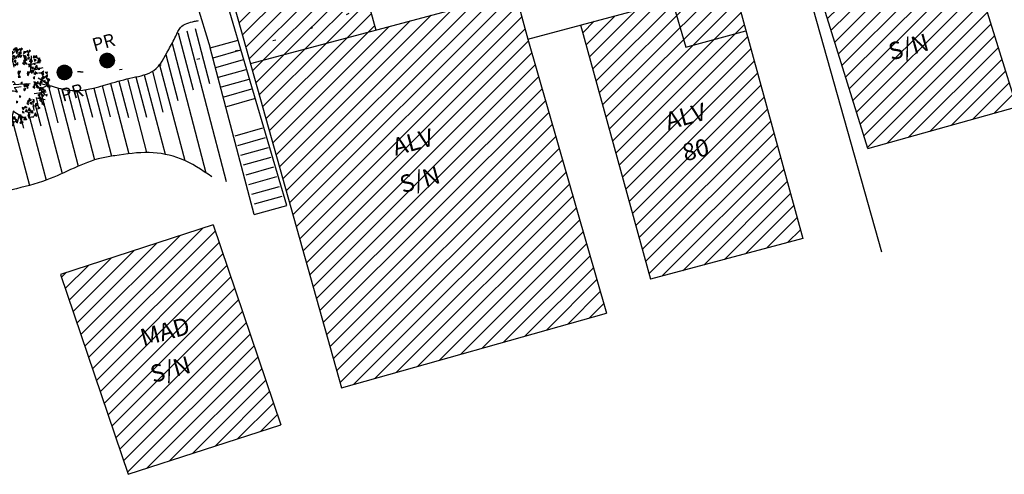
# Model space of a CAD drawing. Extents: x 9866 to 19844, y 9859 to 19886.
# Drawn here: x 9977 to 10011, y 9974 to 9990 of the extents above; entities that cross this region are included whole.
import ezdxf

# ---------------------------------------------------------------- set-up
doc = ezdxf.new("R2010")
doc.units = 0
doc.header["$LTSCALE"] = 5
doc.header["$MEASUREMENT"] = 0
doc.linetypes.add('DOT', pattern=[0.25, 0, -0.25])
doc.layers.get('0').update_dxf_attribs({"linetype": 'CONTINUOUS'})
for name, color, linetype in [('ALIN_PRED_P', 6, 'DOT'), ('DIVISA', 1, 'CONTINUOUS'), ('EDIFICAÇÃO', 1, 'CONTINUOUS'), ('ESCADA', 7, 'CONTINUOUS'), ('POSTE', 1, 'CONTINUOUS'), ('TALUDE', 44, 'CONTINUOUS'), ('TELHEIRO', 7, 'CONTINUOUS'), ('TEXTO_CASA', 3, 'CONTINUOUS'), ('TEXTO_POSTE', 7, 'CONTINUOUS'), ('ÁRVORE', 100, 'CONTINUOUS')]:
    doc.layers.add(name, color=color, linetype=linetype)
doc.styles.add('ROMANS', font='simplex.shx', dxfattribs={"height": 0.019375})

# ---------------------------------------------------------------- blocks, each defined once
blk = doc.blocks.new('A$C1D394D84')
at = {"color": 3}
for p, q in [((0.461, 1.572), (0.459, 1.815)), ((0.607, 1.514), (0.762, 1.956)), ((0.874, 1.683), (0.673, 1.933)), ((0.844, 1.247), (0.384, 1.312)), ((0.41, 1.325), (0.831, 1.278)), ((0.831, 1.278), (0.758, 1.484)), ((1.533, 1.446), (1.859, 1.531)), ((0.348, 0.98), (0.095, 1.177)), ((0.844, 1.247), (0.906, 1.082)), ((1.08, 1.086), (1.525, 1.115)), ((1.103, 1.008), (1.29, 1.039)), ((1.609, 1.166), (1.914, 0.811)), ((1.732, 1.264), (1.944, 1.144)), ((1.787, 0.971), (1.965, 1.06)), ((0.538, 0.886), (0.197, 0.589)), ((1.622, 0.851), (1.94, 0.9)), ((0.807, 0.472), (0.346, 0.386)), ((0.83, 0.317), (0.62, 0.193)), ((1.095, 0.384), (1.414, 0.18))]:
    blk.add_line(p, q, dxfattribs=at)
at = {"color": 0}
for p, q in [((0.687, 1.766), (0.521, 1.876)), ((0.932, 1.795), (0.864, 2.01)), ((0.935, 1.782), (1.123, 1.954)), ((1.1, 1.54), (1.013, 1.983)), ((1.064, 1.744), (1.257, 1.899)), ((1.395, 1.705), (1.347, 1.868)), ((1.541, 1.46), (1.558, 1.838)), ((0.465, 1.672), (0.335, 1.719)), ((0.762, 1.486), (0.932, 1.795)), ((1.554, 1.624), (1.715, 1.669)), ((0.387, 1.309), (0.051, 1.134)), ((0.238, 1.237), (0.119, 1.354)), ((1.817, 1.211), (1.923, 1.3)), ((0.019, 0.785), (0.125, 0.874)), ((0.379, 0.753), (0.148, 0.842)), ((0.411, 0.622), (0.168, 0.699)), ((0.401, 0.613), (0.248, 0.447)), ((0.73, 0.635), (0.401, 0.613)), ((1.58, 0.655), (1.618, 0.411)), ((1.677, 0.748), (1.732, 0.5)), ((1.69, 0.744), (1.91, 0.695)), ((0.548, 0.416), (0.537, 0.217)), ((0.741, 0.27), (0.765, 0.134)), ((1.088, 0.398), (0.998, 0.073)), ((1.231, 0.291), (1.189, 0.129)), ((1.381, 0.388), (1.546, 0.348))]:
    blk.add_line(p, q, dxfattribs=at)
for points in [[(0.934, 2.026), (0.917, 2.079), (0.877, 2.024)], [(0.407, 1.826), (0.436, 1.874), (0.395, 1.885)], [(0.437, 1.793), (0.466, 1.887), (0.464, 1.784)], [(0.543, 1.864), (0.525, 1.932), (0.483, 1.885)], [(0.563, 1.849), (0.587, 1.899), (0.52, 1.886)], [(0.628, 1.784), (0.557, 1.784), (0.621, 1.824)], [(0.672, 1.946), (0.618, 1.959), (0.644, 1.896)], [(0.728, 1.864), (0.646, 1.894), (0.711, 1.838)], [(0.746, 1.958), (0.699, 1.986), (0.672, 1.962)], [(0.758, 1.871), (0.711, 1.901), (0.702, 1.852)], [(0.781, 1.952), (0.763, 2.016), (0.711, 2.006)], [(0.828, 1.958), (0.842, 2.016), (0.808, 2.003)], [(0.88, 1.899), (0.836, 1.987), (0.906, 1.912)], [(0.917, 1.913), (0.917, 1.969), (0.871, 1.95)], [(1.008, 1.894), (1.005, 1.919), (0.934, 1.907)], [(0.984, 1.97), (0.982, 2.024), (0.948, 2.034)], [(0.988, 1.859), (0.957, 1.882), (0.95, 1.845)], [(1.068, 1.956), (1.005, 1.925), (1.06, 1.893)], [(1.132, 1.829), (1.079, 1.849), (1.077, 1.807)], [(1.154, 1.991), (1.107, 2.019), (1.08, 1.995)], [(1.189, 1.985), (1.171, 2.049), (1.119, 2.039)], [(1.221, 1.999), (1.155, 2.007), (1.144, 1.956)], [(1.15, 1.817), (1.149, 1.779), (1.183, 1.795)], [(1.202, 1.969), (1.158, 1.937), (1.169, 1.903)], [(1.201, 1.877), (1.205, 1.806), (1.256, 1.844)], [(1.25, 1.936), (1.214, 1.922), (1.242, 1.896)], [(1.25, 2.032), (1.231, 2.016), (1.282, 1.965)], [(1.287, 1.947), (1.24, 1.915), (1.282, 1.888)], [(1.301, 1.848), (1.245, 1.827), (1.276, 1.806)], [(1.29, 2.036), (1.289, 1.997), (1.324, 2.013)], [(1.425, 1.947), (1.359, 1.955), (1.348, 1.903)], [(1.388, 1.844), (1.354, 1.8), (1.423, 1.799)], [(1.454, 1.98), (1.435, 1.963), (1.486, 1.912)], [(1.49, 1.894), (1.444, 1.862), (1.486, 1.835)], [(1.494, 1.984), (1.493, 1.945), (1.528, 1.961)], [(1.604, 1.791), (1.654, 1.823), (1.62, 1.837)], [(1.707, 1.783), (1.689, 1.852), (1.647, 1.804)], [(0.101, 1.578), (0.171, 1.563), (0.1, 1.538)], [(0.169, 1.574), (0.125, 1.542), (0.136, 1.508)], [(0.217, 1.638), (0.198, 1.621), (0.249, 1.57)], [(0.23, 1.664), (0.259, 1.712), (0.218, 1.723)], [(0.257, 1.642), (0.256, 1.603), (0.291, 1.619)], [(0.263, 1.71), (0.313, 1.742), (0.278, 1.756)], [(0.311, 1.528), (0.305, 1.567), (0.274, 1.544)], [(0.35, 1.54), (0.365, 1.56), (0.305, 1.6)], [(0.374, 1.695), (0.423, 1.705), (0.413, 1.651)], [(0.451, 1.623), (0.38, 1.623), (0.444, 1.662)], [(0.527, 1.702), (0.542, 1.722), (0.482, 1.762)], [(0.626, 1.72), (0.696, 1.706), (0.625, 1.681)], [(0.677, 1.644), (0.643, 1.6), (0.711, 1.599)], [(0.694, 1.717), (0.651, 1.685), (0.662, 1.651)], [(0.743, 1.78), (0.724, 1.764), (0.775, 1.713)], [(0.793, 1.596), (0.738, 1.575), (0.768, 1.554)], [(0.783, 1.784), (0.782, 1.745), (0.816, 1.761)], [(0.835, 1.634), (0.796, 1.593), (0.834, 1.574)], [(0.993, 1.754), (1.064, 1.739), (0.992, 1.714)], [(1.061, 1.75), (1.018, 1.718), (1.029, 1.684)], [(1.146, 1.728), (1.1, 1.696), (1.142, 1.669)], [(1.16, 1.63), (1.105, 1.608), (1.135, 1.587)], [(1.202, 1.667), (1.163, 1.627), (1.201, 1.608)], [(1.374, 1.612), (1.363, 1.667), (1.325, 1.647)], [(1.367, 1.668), (1.381, 1.725), (1.347, 1.713)], [(1.419, 1.609), (1.375, 1.697), (1.445, 1.621)], [(1.447, 1.733), (1.387, 1.771), (1.389, 1.707)], [(1.505, 1.796), (1.449, 1.775), (1.48, 1.754)], [(1.547, 1.604), (1.544, 1.629), (1.473, 1.616)], [(1.527, 1.569), (1.496, 1.592), (1.489, 1.554)], [(1.564, 1.733), (1.512, 1.684), (1.532, 1.757)], [(1.536, 1.647), (1.58, 1.696), (1.544, 1.734)], [(1.575, 1.488), (1.605, 1.536), (1.564, 1.547)], [(1.653, 1.609), (1.646, 1.647), (1.615, 1.625)], [(1.641, 1.472), (1.687, 1.547), (1.618, 1.493)], [(1.638, 1.697), (1.676, 1.738), (1.63, 1.756)], [(1.712, 1.527), (1.694, 1.595), (1.651, 1.547)], [(1.713, 1.659), (1.779, 1.665), (1.779, 1.718)], [(1.715, 1.776), (1.764, 1.786), (1.754, 1.732)], [(1.793, 1.704), (1.721, 1.704), (1.785, 1.743)], [(1.725, 1.693), (1.762, 1.733), (1.743, 1.764)], [(0.001, 1.312), (0.071, 1.297), (0, 1.272)], [(0.088, 1.339), (0.022, 1.346), (0.012, 1.295)], [(0.069, 1.308), (0.025, 1.276), (0.037, 1.242)], [(0.117, 1.371), (0.098, 1.355), (0.149, 1.304)], [(0.162, 1.491), (0.112, 1.491), (0.133, 1.542)], [(0.151, 1.502), (0.118, 1.457), (0.186, 1.456)], [(0.158, 1.375), (0.156, 1.336), (0.191, 1.352)], [(0.282, 1.3), (0.238, 1.388), (0.307, 1.312)], [(0.318, 1.314), (0.319, 1.37), (0.272, 1.351)], [(0.321, 1.425), (0.35, 1.465), (0.379, 1.419)], [(0.409, 1.295), (0.407, 1.32), (0.336, 1.308)], [(0.385, 1.371), (0.384, 1.425), (0.35, 1.435)], [(0.724, 1.382), (0.692, 1.405), (0.685, 1.367)], [(1.025, 1.365), (0.959, 1.373), (0.948, 1.321)], [(1.273, 1.429), (1.208, 1.437), (1.197, 1.385)], [(1.237, 1.326), (1.203, 1.281), (1.271, 1.28)], [(1.254, 1.399), (1.21, 1.366), (1.222, 1.332)], [(1.515, 1.41), (1.449, 1.417), (1.439, 1.366)], [(1.496, 1.379), (1.452, 1.347), (1.464, 1.313)], [(1.544, 1.443), (1.525, 1.426), (1.576, 1.375)], [(1.585, 1.447), (1.583, 1.408), (1.618, 1.424)], [(1.637, 1.296), (1.598, 1.256), (1.636, 1.237)], [(1.657, 1.352), (1.65, 1.391), (1.62, 1.368)], [(1.696, 1.364), (1.711, 1.384), (1.65, 1.424)], [(1.72, 1.52), (1.769, 1.529), (1.758, 1.475)], [(1.836, 1.362), (1.881, 1.438), (1.813, 1.384)], [(1.837, 1.331), (1.876, 1.372), (1.829, 1.39)], [(1.89, 1.255), (1.905, 1.275), (1.845, 1.315)], [(1.912, 1.293), (1.978, 1.299), (1.978, 1.352)], [(1.914, 1.41), (1.963, 1.42), (1.953, 1.366)], [(0.06, 1.127), (0.043, 1.18), (0.003, 1.125)], [(0.052, 1.235), (0.018, 1.191), (0.086, 1.19)], [(0.028, 1.067), (0.026, 1.028), (0.061, 1.044)], [(0.109, 1.071), (0.108, 1.126), (0.074, 1.136)], [(0.168, 1.188), (0.113, 1.166), (0.143, 1.145)], [(0.123, 1.038), (0.167, 1.088), (0.131, 1.126)], [(0.301, 1.148), (0.235, 1.156), (0.225, 1.105)], [(0.265, 1.045), (0.231, 1.001), (0.299, 1)], [(0.282, 1.118), (0.238, 1.086), (0.25, 1.052)], [(0.33, 1.181), (0.311, 1.165), (0.362, 1.114)], [(0.367, 1.096), (0.321, 1.064), (0.363, 1.037)], [(0.39, 1.26), (0.358, 1.283), (0.351, 1.245)], [(0.4, 1.074), (0.352, 0.987), (0.375, 1.088)], [(0.371, 1.185), (0.369, 1.146), (0.404, 1.162)], [(1.276, 1.129), (1.31, 1.109), (1.312, 1.148)], [(1.353, 1.084), (1.36, 1.028), (1.404, 1.053)], [(1.388, 1.103), (1.443, 1.021), (1.364, 1.087)], [(1.433, 1.106), (1.451, 1.052), (1.486, 1.077)], [(1.447, 1.051), (1.44, 0.992), (1.473, 1.01)], [(1.641, 0.99), (1.63, 1.045), (1.593, 1.024)], [(1.634, 1.045), (1.649, 1.103), (1.614, 1.09)], [(1.715, 1.111), (1.655, 1.148), (1.657, 1.084)], [(1.723, 1), (1.723, 1.056), (1.677, 1.038)], [(1.74, 1.113), (1.723, 1.166), (1.683, 1.111)], [(1.79, 1.057), (1.789, 1.111), (1.754, 1.121)], [(1.831, 1.127), (1.82, 1.182), (1.783, 1.162)], [(1.825, 1.183), (1.839, 1.241), (1.804, 1.228)], [(1.852, 1.243), (1.845, 1.281), (1.814, 1.258)], [(1.913, 1.138), (1.914, 1.194), (1.867, 1.175)], [(1.986, 1.087), (1.968, 1.15), (1.916, 1.14)], [(2.004, 1.119), (2.001, 1.144), (1.93, 1.132)], [(1.98, 1.195), (1.979, 1.249), (1.944, 1.259)], [(1.984, 1.084), (1.953, 1.107), (1.946, 1.07)], [(2.028, 1.073), (2.005, 1.084), (1.978, 1.017)], [(1.994, 1.162), (2.038, 1.211), (2.002, 1.25)], [(2.047, 1.037), (2.011, 1.023), (2.039, 0.997)], [(0.022, 0.931), (0.02, 0.892), (0.055, 0.908)], [(0.055, 0.826), (0.058, 0.756), (0.109, 0.794)], [(0.133, 0.995), (0.131, 1.021), (0.059, 1.008)], [(0.11, 0.878), (0.109, 0.839), (0.144, 0.855)], [(0.173, 0.874), (0.126, 0.788), (0.148, 0.888)], [(0.144, 0.986), (0.143, 0.947), (0.177, 0.963)], [(0.244, 0.81), (0.225, 0.794), (0.276, 0.743)], [(0.285, 0.814), (0.283, 0.775), (0.318, 0.791)], [(0.381, 0.997), (0.326, 0.976), (0.356, 0.955)], [(0.493, 0.787), (0.475, 0.77), (0.526, 0.719)], [(0.534, 0.791), (0.532, 0.752), (0.567, 0.768)], [(0.738, 1.012), (0.673, 1.02), (0.662, 0.968)], [(0.702, 0.909), (0.668, 0.865), (0.736, 0.864)], [(0.719, 0.982), (0.675, 0.949), (0.687, 0.915)], [(1.277, 0.768), (1.246, 0.791), (1.239, 0.753)], [(1.351, 0.97), (1.375, 0.92), (1.407, 0.98)], [(1.784, 0.843), (1.721, 0.812), (1.776, 0.78)], [(1.814, 0.981), (1.811, 1.006), (1.74, 0.994)], [(1.797, 0.74), (1.756, 0.783), (1.748, 0.747)], [(1.794, 0.946), (1.763, 0.97), (1.756, 0.932)], [(1.87, 0.879), (1.823, 0.906), (1.796, 0.882)], [(1.882, 0.792), (1.835, 0.822), (1.826, 0.773)], [(1.878, 0.954), (1.837, 0.997), (1.83, 0.961)], [(1.929, 0.931), (1.877, 0.951), (1.874, 0.908)], [(1.966, 0.823), (1.929, 0.809), (1.958, 0.783)], [(0.034, 0.701), (0.032, 0.662), (0.067, 0.678)], [(0.114, 0.572), (0.107, 0.611), (0.076, 0.588)], [(0.093, 0.695), (0.091, 0.656), (0.126, 0.672)], [(0.128, 0.75), (0.198, 0.736), (0.127, 0.711)], [(0.179, 0.674), (0.145, 0.63), (0.213, 0.629)], [(0.152, 0.577), (0.15, 0.538), (0.185, 0.554)], [(0.195, 0.655), (0.199, 0.584), (0.25, 0.622)], [(0.276, 0.694), (0.216, 0.63), (0.293, 0.668)], [(0.281, 0.725), (0.235, 0.693), (0.277, 0.666)], [(0.352, 0.527), (0.305, 0.555), (0.278, 0.531)], [(0.337, 0.664), (0.298, 0.623), (0.336, 0.604)], [(0.377, 0.727), (0.447, 0.712), (0.376, 0.687)], [(0.429, 0.507), (0.406, 0.518), (0.379, 0.451)], [(0.464, 0.754), (0.399, 0.761), (0.388, 0.71)], [(0.428, 0.651), (0.394, 0.606), (0.462, 0.605)], [(0.445, 0.723), (0.401, 0.691), (0.413, 0.657)], [(0.444, 0.631), (0.448, 0.561), (0.499, 0.599)], [(0.544, 0.603), (0.489, 0.581), (0.519, 0.561)], [(0.563, 0.679), (0.516, 0.593), (0.538, 0.693)], [(0.687, 0.528), (0.717, 0.576), (0.676, 0.587)], [(0.718, 0.495), (0.746, 0.589), (0.745, 0.486)], [(0.753, 0.511), (0.798, 0.587), (0.73, 0.533)], [(1.198, 0.628), (1.167, 0.651), (1.16, 0.613)], [(1.478, 0.562), (1.467, 0.617), (1.43, 0.596)], [(1.471, 0.617), (1.485, 0.675), (1.451, 0.662)], [(1.552, 0.683), (1.492, 0.72), (1.494, 0.656)], [(1.56, 0.573), (1.56, 0.629), (1.514, 0.61)], [(1.627, 0.629), (1.626, 0.683), (1.591, 0.694)], [(1.631, 0.518), (1.6, 0.542), (1.593, 0.504)], [(1.716, 0.601), (1.653, 0.57), (1.708, 0.538)], [(1.837, 0.63), (1.818, 0.694), (1.767, 0.684)], [(1.848, 0.717), (1.795, 0.736), (1.793, 0.694)], [(1.878, 0.616), (1.856, 0.627), (1.829, 0.561)], [(1.898, 0.581), (1.861, 0.567), (1.89, 0.541)], [(0.266, 0.492), (0.203, 0.461), (0.258, 0.429)], [(0.279, 0.389), (0.238, 0.431), (0.23, 0.395)], [(0.33, 0.365), (0.277, 0.385), (0.275, 0.342)], [(0.37, 0.309), (0.4, 0.357), (0.358, 0.368)], [(0.401, 0.276), (0.429, 0.37), (0.428, 0.268)], [(0.403, 0.355), (0.453, 0.387), (0.419, 0.401)], [(0.448, 0.472), (0.412, 0.458), (0.44, 0.432)], [(0.527, 0.332), (0.551, 0.382), (0.484, 0.369)], [(0.512, 0.223), (0.578, 0.229), (0.578, 0.282)], [(0.674, 0.389), (0.656, 0.452), (0.604, 0.442)], [(0.695, 0.245), (0.677, 0.309), (0.625, 0.299)], [(0.808, 0.404), (0.823, 0.424), (0.762, 0.464)], [(0.844, 0.313), (0.81, 0.269), (0.879, 0.268)], [(0.862, 0.386), (0.818, 0.354), (0.829, 0.32)], [(0.829, 0.442), (0.895, 0.448), (0.895, 0.501)], [(0.91, 0.449), (0.891, 0.432), (0.942, 0.381)], [(0.947, 0.363), (0.9, 0.332), (0.942, 0.304)], [(0.95, 0.453), (0.949, 0.414), (0.984, 0.43)], [(1.002, 0.303), (0.964, 0.262), (1.002, 0.243)], [(1.237, 0.25), (1.287, 0.282), (1.253, 0.296)], [(1.27, 0.188), (1.315, 0.263), (1.247, 0.209)], [(1.365, 0.472), (1.311, 0.485), (1.337, 0.422)], [(1.366, 0.346), (1.325, 0.388), (1.318, 0.352)], [(1.439, 0.484), (1.392, 0.512), (1.365, 0.488)], [(1.451, 0.397), (1.404, 0.427), (1.395, 0.378)], [(1.512, 0.311), (1.449, 0.28), (1.504, 0.248)], [(1.516, 0.464), (1.493, 0.475), (1.466, 0.408)], [(1.535, 0.429), (1.499, 0.415), (1.527, 0.389)], [(1.574, 0.41), (1.588, 0.34), (1.537, 0.396)], [(1.675, 0.326), (1.652, 0.337), (1.625, 0.27)], [(1.694, 0.291), (1.657, 0.277), (1.686, 0.251)], [(1.78, 0.474), (1.727, 0.494), (1.725, 0.452)], [(0.452, 0.173), (0.445, 0.212), (0.414, 0.189)], [(0.49, 0.185), (0.506, 0.205), (0.445, 0.245)], [(0.574, 0.216), (0.511, 0.185), (0.566, 0.153)], [(0.672, 0.164), (0.625, 0.194), (0.616, 0.145)], [(0.737, 0.231), (0.714, 0.242), (0.687, 0.175)], [(0.79, 0.197), (0.725, 0.205), (0.714, 0.154)], [(0.756, 0.196), (0.72, 0.182), (0.748, 0.156)], [(0.771, 0.167), (0.727, 0.135), (0.739, 0.101)], [(0.819, 0.23), (0.801, 0.214), (0.852, 0.163)], [(0.856, 0.145), (0.81, 0.113), (0.852, 0.086)], [(0.86, 0.234), (0.858, 0.195), (0.893, 0.211)], [(0.912, 0.084), (0.873, 0.043), (0.911, 0.024)], [(1.014, 0.149), (0.951, 0.118), (1.006, 0.086)], [(1.025, 0.172), (0.972, 0.186), (0.997, 0.123)], [(1.027, 0.046), (0.986, 0.089), (0.978, 0.053)], [(1.078, 0.023), (1.025, 0.042), (1.022, 0)], [(1.099, 0.185), (1.053, 0.212), (1.026, 0.188)], [(1.112, 0.098), (1.065, 0.128), (1.056, 0.078)], [(1.135, 0.179), (1.116, 0.242), (1.065, 0.232)], [(1.176, 0.165), (1.154, 0.176), (1.127, 0.109)], [(1.196, 0.129), (1.159, 0.115), (1.188, 0.089)], [(1.286, 0.068), (1.279, 0.107), (1.248, 0.084)], [(1.271, 0.157), (1.309, 0.197), (1.263, 0.215)], [(1.324, 0.081), (1.339, 0.101), (1.279, 0.14)], [(1.348, 0.236), (1.397, 0.245), (1.387, 0.191)], [(1.425, 0.163), (1.354, 0.163), (1.418, 0.202)], [(1.525, 0.208), (1.484, 0.251), (1.476, 0.215)], [(1.603, 0.221), (1.505, 0.23), (1.606, 0.249)]]:
    blk.add_lwpolyline(points, close=True, dxfattribs=at)
at = {"color": 3}
for points in [[(1.027, 1.136), (0.945, 1.203), (0.818, 1.414), (0.803, 1.498), (0.918, 1.743)], [(0.73, 0.635), (0.879, 0.887), (0.916, 1.042)], [(0.992, 0.967), (0.758, 0.618), (0.905, 0.073)]]:
    blk.add_lwpolyline(points, dxfattribs=at)
for points, knots in [([(0.887, 1.102), (0.878, 1.054), (0.85, 1.019), (0.896, 1.012), (0.906, 0.995), (0.907, 0.992)], [0, 0, 0, 0, 16.796157, 30.466898, 32.99548, 32.99548, 32.99548, 32.99548]), ([(1.14, 1.082), (1.134, 1.095), (1.104, 1.132), (1.093, 1.184), (1.05, 1.143), (1.01, 1.15)], [137.046237, 137.046237, 137.046237, 137.046237, 149.161367, 173.907382, 179.457996, 179.457996, 179.457996, 179.457996]), ([(0.97, 0.946), (0.971, 0.946), (1.011, 0.905), (1.105, 0.95), (1.245, 0.847), (1.118, 0.982), (1.127, 0.993), (1.129, 0.996)], [55.840967, 55.840967, 55.840967, 55.840967, 56.836589, 69.158437, 90.202945, 100.257809, 104.930533, 104.930533, 104.930533, 104.930533])]:
    blk.add_open_spline(points, degree=3, knots=knots, dxfattribs=at)
blk = doc.blocks.new('*X2')
at = {"color": 0, "linetype": 'CONTINUOUS'}
for p, q in [((524.496, 846.899), (524.884, 847.287)), ((524.496, 846.911), (524.872, 847.287)), ((524.496, 846.923), (524.86, 847.287)), ((524.882, 846.537), (524.496, 846.923)), ((524.87, 846.537), (524.496, 846.911)), ((524.858, 846.537), (524.496, 846.899)), ((524.497, 846.888), (524.895, 847.286)), ((524.497, 846.935), (524.848, 847.286)), ((524.904, 846.539), (524.497, 846.945)), ((524.893, 846.538), (524.497, 846.934)), ((524.846, 846.538), (524.497, 846.887)), ((524.498, 846.877), (524.906, 847.286)), ((524.498, 846.948), (524.835, 847.285)), ((524.833, 846.539), (524.498, 846.874)), ((524.499, 846.867), (524.917, 847.284)), ((524.499, 846.961), (524.822, 847.284)), ((524.915, 846.54), (524.499, 846.956)), ((524.5, 846.856), (524.927, 847.283)), ((524.925, 846.541), (524.5, 846.966)), ((524.819, 846.541), (524.5, 846.86)), ((524.501, 846.975), (524.808, 847.282)), ((524.502, 846.846), (524.937, 847.281)), ((524.935, 846.543), (524.502, 846.976)), ((524.945, 846.545), (524.503, 846.986)), ((524.504, 846.836), (524.947, 847.279)), ((524.504, 846.99), (524.793, 847.279)), ((524.506, 846.826), (524.957, 847.277)), ((524.955, 846.547), (524.506, 846.996)), ((524.508, 846.817), (524.966, 847.275)), ((524.508, 847.005), (524.778, 847.275)), ((524.964, 846.549), (524.508, 847.005)), ((524.974, 846.551), (524.51, 847.015)), ((524.511, 846.808), (524.975, 847.272)), ((524.512, 847.022), (524.762, 847.271)), ((524.983, 846.554), (524.513, 847.024)), ((524.514, 846.799), (524.984, 847.27)), ((524.992, 846.557), (524.516, 847.033)), ((524.517, 846.79), (524.993, 847.267)), ((524.518, 847.039), (524.744, 847.265)), ((525, 846.56), (524.519, 847.041)), ((524.52, 846.781), (525.002, 847.264)), ((525.009, 846.563), (524.522, 847.05)), ((524.523, 846.773), (525.011, 847.26)), ((524.526, 846.764), (525.019, 847.257)), ((524.526, 847.059), (524.725, 847.257)), ((525.017, 846.567), (524.526, 847.058)), ((525.025, 846.57), (524.529, 847.067)), ((524.53, 846.756), (525.027, 847.253)), ((525.033, 846.574), (524.533, 847.075)), ((524.534, 846.748), (525.035, 847.249)), ((524.536, 847.081), (524.703, 847.247)), ((525.041, 846.578), (524.537, 847.082)), ((524.538, 846.74), (525.043, 847.245)), ((525.049, 846.582), (524.541, 847.09)), ((524.542, 846.733), (525.051, 847.241)), ((525.057, 846.586), (524.545, 847.098)), ((524.546, 846.725), (525.058, 847.237)), ((524.55, 846.718), (525.066, 847.233)), ((525.064, 846.591), (524.55, 847.105)), ((524.551, 847.107), (524.676, 847.233)), ((525.071, 846.595), (524.554, 847.113)), ((524.555, 846.71), (525.073, 847.228)), ((525.079, 846.6), (524.559, 847.12)), ((524.56, 846.703), (525.08, 847.224)), ((525.086, 846.605), (524.563, 847.127)), ((524.564, 846.696), (525.087, 847.219)), ((525.092, 846.61), (524.568, 847.134)), ((524.569, 846.689), (525.094, 847.214)), ((525.099, 846.615), (524.573, 847.14)), ((524.574, 846.683), (525.101, 847.209)), ((524.578, 847.146), (524.637, 847.205)), ((525.106, 846.62), (524.579, 847.147)), ((524.58, 846.676), (525.107, 847.204)), ((525.112, 846.625), (524.584, 847.153)), ((524.585, 846.67), (525.114, 847.198)), ((525.119, 846.631), (524.589, 847.16)), ((524.591, 846.663), (525.12, 847.193)), ((525.125, 846.636), (524.595, 847.166)), ((524.596, 846.657), (525.126, 847.187)), ((525.131, 846.642), (524.601, 847.172)), ((524.602, 846.651), (525.132, 847.181)), ((525.137, 846.648), (524.607, 847.178)), ((524.608, 846.645), (525.138, 847.175)), ((525.143, 846.654), (524.613, 847.184)), ((524.614, 846.639), (525.144, 847.169)), ((525.148, 846.66), (524.619, 847.19)), ((524.62, 846.634), (525.15, 847.163)), ((525.154, 846.666), (524.625, 847.195)), ((524.626, 846.628), (525.155, 847.157)), ((525.159, 846.672), (524.631, 847.2)), ((524.633, 846.623), (525.16, 847.151)), ((525.165, 846.679), (524.638, 847.206)), ((524.639, 846.618), (525.166, 847.144)), ((525.17, 846.686), (524.644, 847.211)), ((524.646, 846.612), (525.171, 847.137)), ((525.175, 846.692), (524.651, 847.216)), ((524.653, 846.607), (525.176, 847.131)), ((525.18, 846.699), (524.658, 847.221)), ((524.659, 846.603), (525.181, 847.124)), ((525.184, 846.706), (524.665, 847.226)), ((524.667, 846.598), (525.185, 847.117)), ((525.189, 846.713), (524.672, 847.23)), ((524.674, 846.593), (525.19, 847.109)), ((525.194, 846.721), (524.68, 847.235)), ((524.681, 846.589), (525.194, 847.102)), ((525.198, 846.728), (524.687, 847.239)), ((524.689, 846.585), (525.199, 847.095)), ((525.202, 846.736), (524.695, 847.243)), ((524.696, 846.58), (525.203, 847.087)), ((525.206, 846.744), (524.703, 847.247)), ((524.704, 846.576), (525.207, 847.079)), ((525.21, 846.752), (524.71, 847.251)), ((524.712, 846.573), (525.211, 847.071)), ((525.214, 846.76), (524.719, 847.255)), ((524.72, 846.569), (525.214, 847.063)), ((525.217, 846.768), (524.727, 847.258)), ((524.728, 846.565), (525.218, 847.055)), ((525.221, 846.776), (524.735, 847.262)), ((524.737, 846.562), (525.221, 847.046)), ((525.224, 846.785), (524.744, 847.265)), ((524.745, 846.559), (525.224, 847.038)), ((525.227, 846.794), (524.753, 847.268)), ((524.754, 846.556), (525.227, 847.029)), ((525.23, 846.803), (524.761, 847.271)), ((524.763, 846.553), (525.23, 847.02)), ((525.232, 846.812), (524.771, 847.273)), ((524.772, 846.55), (525.233, 847.011)), ((525.235, 846.821), (524.78, 847.276)), ((524.782, 846.548), (525.235, 847.001)), ((525.237, 846.831), (524.789, 847.278)), ((524.791, 846.546), (525.237, 846.992)), ((525.239, 846.84), (524.799, 847.28)), ((524.801, 846.544), (525.239, 846.982)), ((525.241, 846.85), (524.809, 847.282)), ((524.811, 846.542), (525.241, 846.972)), ((525.242, 846.861), (524.819, 847.284)), ((524.821, 846.54), (525.243, 846.962)), ((525.244, 846.871), (524.83, 847.285)), ((524.832, 846.539), (525.244, 846.951)), ((525.245, 846.882), (524.841, 847.286)), ((524.843, 846.538), (525.245, 846.94)), ((525.246, 846.893), (524.852, 847.287)), ((524.854, 846.538), (525.246, 846.929)), ((525.246, 846.904), (524.863, 847.287)), ((524.865, 846.537), (525.246, 846.918)), ((525.246, 846.916), (524.875, 847.287)), ((524.877, 846.537), (525.246, 846.906)), ((525.246, 846.928), (524.887, 847.287)), ((524.889, 846.538), (525.246, 846.894)), ((525.245, 846.941), (524.9, 847.286)), ((524.902, 846.538), (525.245, 846.881)), ((525.244, 846.954), (524.913, 847.285)), ((524.915, 846.54), (525.243, 846.868)), ((525.242, 846.967), (524.926, 847.283)), ((525.24, 846.981), (524.94, 847.281)), ((525.236, 846.996), (524.955, 847.278)), ((525.232, 847.012), (524.971, 847.274)), ((525.227, 847.029), (524.988, 847.269)), ((525.221, 847.047), (525.006, 847.262)), ((525.212, 847.068), (525.027, 847.253)), ((525.201, 847.091), (525.05, 847.242)), ((525.182, 847.121), (525.08, 847.224)), ((524.805, 846.543), (524.502, 846.846)), ((524.79, 846.546), (524.505, 846.832)), ((524.775, 846.55), (524.509, 846.816)), ((524.758, 846.555), (524.513, 846.799)), ((524.74, 846.561), (524.52, 846.781)), ((524.72, 846.569), (524.528, 846.762)), ((524.698, 846.58), (524.538, 846.739)), ((524.67, 846.596), (524.554, 846.711)), ((524.622, 846.632), (524.591, 846.663)), ((524.929, 846.542), (525.242, 846.854)), ((524.943, 846.544), (525.239, 846.84)), ((524.958, 846.547), (525.236, 846.825)), ((524.974, 846.552), (525.232, 846.809)), ((524.991, 846.557), (525.226, 846.792)), ((525.01, 846.564), (525.219, 846.773)), ((525.031, 846.573), (525.21, 846.752)), ((525.055, 846.586), (525.198, 846.728)), ((525.087, 846.606), (525.177, 846.696))]:
    blk.add_line(p, q, dxfattribs=at)

msp = doc.modelspace()

# ---------------------------------------------------------------- hatches: boundary and pattern name
at = {"layer": 'EDIFICAÇÃO'}
h = msp.add_hatch(dxfattribs=at)
h.set_pattern_fill('ANSI31', scale=3, style=0)
h.paths.add_polyline_path([(10011.545, 9986.573), (10009.31, 9993.769), (10004.164, 9992.328), (10006.4, 9985.133)])
h.paths.add_polyline_path([(10007.098, 9987.7), (10009.082, 9988.245), (10008.718, 9989.568), (10006.735, 9989.022)], flags=24)
h.paths.add_polyline_path([(10006.663, 9989.431), (10008.467, 9989.928), (10008.228, 9990.796), (10006.424, 9990.299)], flags=24)
h = msp.add_hatch(dxfattribs=at)
h.set_pattern_fill('ANSI31', scale=3, style=0)
h.paths.add_polyline_path([(9984.942, 9988.604), (9985.093, 9988.069), (9989.419, 9989.228), (9989.186, 9990.099), (9988.656, 9989.872, -0.037787)])
h.paths.add_polyline_path([(9988.656, 9989.872), (9989.186, 9990.099), (9988.75, 9991.727), (9984.408, 9990.505), (9984.942, 9988.604, 0.037787)])
h.paths.add_polyline_path([(9985.093, 9988.069), (9988.241, 9976.876), (9997.383, 9979.45), (9994.664, 9988.917), (9994.236, 9990.517)])
h.paths.add_polyline_path([(9990.236, 9983.115), (9992.22, 9983.661), (9991.856, 9984.983), (9989.872, 9984.438)], flags=24)
h.paths.add_polyline_path([(9989.992, 9984.699), (9991.796, 9985.196), (9991.557, 9986.063), (9989.753, 9985.567)], flags=24)
h = msp.add_hatch(dxfattribs=at)
h.set_pattern_fill('ANSI31', scale=3, style=0)
h.paths.add_polyline_path([(9998.39, 9989.915), (9996.489, 9989.406), (9998.899, 9980.621), (10002.013, 9981.454)])
h.paths.add_polyline_path([(10001.996, 9989.151), (10000.12, 9988.636), (9999.648, 9990.252), (9998.39, 9989.915), (10002.013, 9981.454), (10003.76, 9981.922)])
h.paths.add_polyline_path([(10001.996, 9989.151), (10001.599, 9990.774), (9999.648, 9990.252), (10000.12, 9988.636)])
h.paths.add_polyline_path([(10002.191, 9989.204), (10001.996, 9989.151), (10003.76, 9981.922), (10004.16, 9982.029)])
h.paths.add_polyline_path([(10001.749, 9990.814), (10001.599, 9990.774), (10001.996, 9989.151), (10002.191, 9989.204)])
h.paths.add_polyline_path([(9999.403, 9985.591), (10001.207, 9986.087), (10000.968, 9986.955), (9999.164, 9986.459)], flags=25)
h.paths.add_polyline_path([(9999.994, 9984.502), (10001.22, 9984.839), (10000.981, 9985.707), (9999.755, 9985.37)], flags=25)
h = msp.add_hatch(dxfattribs=at)
h.set_pattern_fill('ANSI31', scale=3, style=0)
h.paths.add_polyline_path([(9983.806, 9982.498), (9978.541, 9980.784), (9980.877, 9973.885), (9986.142, 9975.599)])
h.paths.add_polyline_path([(9981.288, 9978.112), (9983.23, 9978.647), (9982.991, 9979.514), (9981.049, 9978.98)], flags=24)
h.paths.add_polyline_path([(9981.628, 9976.56), (9983.612, 9977.106), (9983.248, 9978.428), (9981.264, 9977.883)], flags=24)

# ---------------------------------------------------------------- linework, layer by layer
at = {"layer": 'ALIN_PRED_P'}
msp.add_line((9979.227, 9987.786), (9965.952, 9987.375), dxfattribs=at)
msp.add_arc((9978.423, 10013.773), 26, 271.7713, 293.1781, dxfattribs=at)
at = {"layer": 'DIVISA'}
for p, q in [((10003.035, 9995.202), (10006.868, 9981.574)), ((9984.408, 9990.505), (9988.241, 9976.876)), ((9994.664, 9988.917), (9997.383, 9979.45)), ((9988.241, 9976.876), (9997.383, 9979.45))]:
    msp.add_line(p, q, dxfattribs=at)
at = {"layer": 'EDIFICAÇÃO'}
for p, q in [((10011.545, 9986.573), (10009.31, 9993.769)), ((9993.55, 9993.079), (9994.664, 9988.917)), ((10006.4, 9985.133), (10004.164, 9992.328)), ((9994.664, 9988.917), (10001.749, 9990.814)), ((10001.749, 9990.814), (10004.16, 9982.029)), ((9985.093, 9988.069), (9994.236, 9990.517)), ((9999.648, 9990.252), (10000.12, 9988.636)), ((9996.489, 9989.406), (9998.899, 9980.621)), ((10000.12, 9988.636), (10002.191, 9989.204)), ((10006.4, 9985.133), (10011.545, 9986.573)), ((9983.806, 9982.498), (9978.541, 9980.784)), ((9983.806, 9982.498), (9986.142, 9975.599)), ((10004.16, 9982.029), (9998.899, 9980.621)), ((9978.541, 9980.784), (9980.877, 9973.885)), ((9980.877, 9973.885), (9986.142, 9975.599))]:
    msp.add_line(p, q, dxfattribs=at)
at = {"layer": 'ESCADA'}
for p, q in [((9986.345, 9983.171), (9984.205, 9990.445)), ((9983.236, 9990.156), (9983.71, 9988.609)), ((9983.71, 9988.609), (9984.666, 9988.88)), ((9985.228, 9982.855), (9983.71, 9988.609)), ((9983.805, 9988.272), (9984.761, 9988.543)), ((9983.9, 9987.936), (9984.856, 9988.206)), ((9983.996, 9987.599), (9984.952, 9987.869)), ((9984.091, 9987.262), (9985.047, 9987.533)), ((9984.186, 9986.925), (9985.142, 9987.196)), ((9984.282, 9986.588), (9985.238, 9986.859)), ((9984.568, 9985.578), (9985.524, 9985.849)), ((9984.663, 9985.241), (9985.619, 9985.512)), ((9984.758, 9984.905), (9985.714, 9985.175)), ((9984.853, 9984.568), (9985.81, 9984.838)), ((9984.949, 9984.231), (9985.905, 9984.502)), ((9985.044, 9983.894), (9986, 9984.165)), ((9985.139, 9983.558), (9986.095, 9983.828)), ((9985.235, 9983.221), (9986.191, 9983.491)), ((9985.228, 9982.855), (9986.345, 9983.171))]:
    msp.add_line(p, q, dxfattribs=at)
at = {"layer": 'POSTE'}
for centre in [(9980.149, 9988.177, 99.701), (9978.677, 9987.764, 100.125)]:
    msp.add_circle(centre, 0.251, dxfattribs=at)
at = {"layer": 'TALUDE'}
for p, q in [((9982.604, 9989.128), (9983.118, 9987.159)), ((9982.894, 9989.204), (9984.254, 9983.997)), ((9983.184, 9989.279), (9983.68, 9987.382)), ((9982.388, 9988.766), (9983.555, 9984.302)), ((9982.179, 9988.381), (9982.592, 9986.797)), ((9981.961, 9988.028), (9982.825, 9984.722)), ((9981.431, 9987.681), (9982.148, 9984.937)), ((9981.711, 9987.798), (9982.077, 9986.395)), ((9978.113, 9987.325), (9978.453, 9986.024)), ((9980.268, 9987.386), (9980.903, 9984.958)), ((9980.556, 9987.469), (9980.887, 9986.205)), ((9980.847, 9987.545), (9981.512, 9984.999)), ((9981.139, 9987.611), (9981.504, 9986.216)), ((9977.866, 9987.086), (9978.6, 9984.276)), ((9978.448, 9987.232), (9979.154, 9984.528)), ((9978.778, 9987.155), (9979.045, 9986.133)), ((9979.093, 9987.137), (9979.718, 9984.743)), ((9979.395, 9987.166), (9979.643, 9986.216)), ((9979.69, 9987.225), (9980.305, 9984.872)), ((9979.98, 9987.302), (9980.258, 9986.237)), ((9977.671, 9986.645), (9977.859, 9985.924)), ((9977.426, 9986.396), (9978.041, 9984.043)), ((9976.864, 9986.172), (9977.467, 9983.864)), ((9977.155, 9986.245), (9977.26, 9985.844))]:
    msp.add_line(p, q, dxfattribs=at)
for points, knots in [([(9977.889, 9987.366), (9978.178, 9987.335), (9978.951, 9986.987), (9980.033, 9987.32), (9980.992, 9987.596), (9981.876, 9987.74), (9982.21, 9988.468), (9982.501, 9988.952), (9982.671, 9989.41), (9983.038, 9989.507), (9983.255, 9989.549), (9983.3, 9989.558)], [50.460709, 50.460709, 50.460709, 50.460709, 51.353779, 52.827318, 53.665383, 54.433584, 55.324401, 55.843374, 56.181436, 56.713091, 56.850728, 56.850728, 56.850728, 56.850728]), ([(9983.765, 9984.161), (9983.417, 9984.395), (9982.763, 9984.836), (9981.571, 9985.063), (9980.658, 9984.925), (9979.436, 9984.742), (9977.981, 9983.838), (9976.127, 9983.639), (9974.864, 9982.782), (9973.747, 9982.773), (9972.666, 9981.755), (9971.291, 9981.544), (9969.892, 9981.243), (9969.06, 9980.771), (9968.246, 9980.707), (9967.806, 9980.285), (9967.922, 9979.523), (9967.262, 9979.007), (9966.809, 9977.391), (9965.249, 9976.549), (9963.454, 9976.196), (9963.287, 9975.788)], [0, 0, 0, 0, 1.245313, 2.346407, 3.539012, 4.004985, 6.039906, 8.532532, 9.437808, 10.518187, 11.693978, 13.666617, 14.556958, 15.991324, 16.462729, 16.95884, 17.615217, 18.528224, 19.204858, 22.528505, 23.587488, 23.587488, 23.587488, 23.587488])]:
    msp.add_open_spline(points, degree=3, knots=knots, dxfattribs=at)
at = {"layer": 'TELHEIRO'}
msp.add_line((9988.75, 9991.727), (9989.419, 9989.228), dxfattribs=at)

# ---------------------------------------------------------------- block references
at = {"layer": 'POSTE', "color": 1, "linetype": 'CONTINUOUS', "xscale": 0.6659999999999999, "yscale": 0.6659999999999999, "zscale": 0.6659999999999999}
for p in [(9630.585, 9424.134, 99.701), (9629.113, 9423.721, 100.125)]:
    msp.add_blockref('*X2', p, dxfattribs=at)
at = {"layer": 'ÁRVORE', "xscale": 1.319069211715032, "yscale": 1.319069211715032, "zscale": 1.319069211715032}
msp.add_blockref('A$C1D394D84', (9975.487, 9985.912), dxfattribs=at)

# ---------------------------------------------------------------- texts
at = {"layer": 'TEXTO_CASA', "style": 'ROMANS'}
for s, p in [('S/N', (10007.205, 9988.174)), ('ALV', (9999.508, 9985.775)), ('ALV', (9990.097, 9984.884)), ('80', (10000.099, 9984.686)), ('S/N', (9990.343, 9983.589)), ('MAD', (9981.392, 9978.297)), ('S/N', (9981.735, 9977.034))]:
    msp.add_text(s, height=0.6, rotation=15.3845, dxfattribs=at).set_placement(p)
at = {"layer": 'TEXTO_POSTE', "color": 1, "style": 'ROMANS'}
for p in [(9979.71, 9988.487), (9978.621, 9986.749)]:
    msp.add_text('PR', height=0.45, rotation=15.7167, dxfattribs=at).set_placement(p)

doc.saveas('drawing.dxf')
